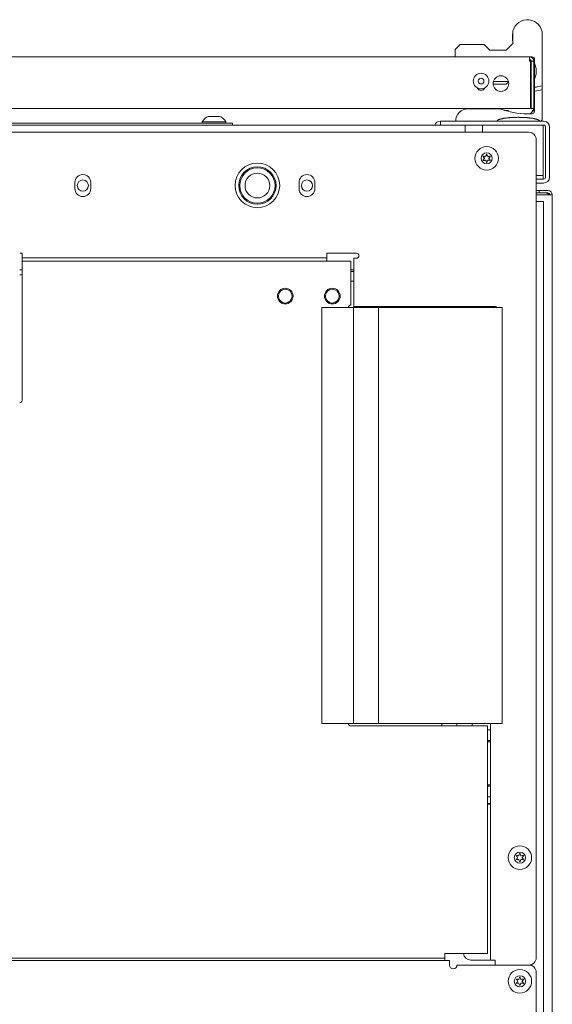
# Model space of a CAD drawing. Units: millimetres. Extents: x 1968 to 9305, y 379 to 6070.
# Drawn here: x 4708 to 4923, y 5673 to 6070 of the extents above; entities that cross this region are included whole.
import ezdxf

# ---------------------------------------------------------------- set-up
doc = ezdxf.new("R2010")
doc.units = ezdxf.units.MM
doc.layers.add('Trimetric', color=7, linetype='Continuous')

msp = doc.modelspace()

# ---------------------------------------------------------------- linework, layer by layer
at = {"layer": 'Trimetric', "color": 9, "linetype": 'Continuous', "lineweight": 18}
for p, q in [((4885.92, 6060.24), (4883.92, 6058.23)), ((4883.92, 6058.23), (4883.92, 6055.24)), ((4897.93, 6057.88), (4895.57, 6060.24)), ((4904.42, 6057.88), (4897.93, 6057.88)), ((4913.82, 6055.24), (4914.92, 6055.24)), ((4915.92, 6054.23), (4915.92, 6052.61)), ((4904.42, 6044.24), (4905.39, 6045.2)), ((4915.92, 6046.26), (4915.92, 6042.92))]:
    msp.add_line(p, q, dxfattribs=at)
at = {"layer": 'Trimetric', "color": 223, "linetype": 'Continuous', "lineweight": 18}
for p, q in [((4628.04, 6055.24), (4913.82, 6055.24)), ((4913.82, 6053.44), (4914.32, 6053.44)), ((4914.32, 6053.44), (4914.32, 6036.24)), ((4914.62, 6037.44), (4914.62, 6053.44)), ((4914.62, 6053.44), (4915.62, 6053.44)), ((4915.62, 6037.44), (4915.62, 6053.44)), ((4914.32, 6034.43), (4680.35, 6034.43)), ((4915.62, 6034.43), (4914.62, 6034.43))]:
    msp.add_line(p, q, dxfattribs=at)
at = {"layer": 'Trimetric', "color": 74, "linetype": 'Continuous', "lineweight": 18}
msp.add_line((4914.12, 6054.18), (4914.12, 6053.44), dxfattribs=at)
at = {"layer": 'Trimetric', "color": 3, "linetype": 'Continuous', "lineweight": 18}
for p, q in [((4915.87, 6053.61), (4915.62, 6053.61)), ((4914.62, 6052.02), (4914.32, 6052.02)), ((4914.62, 6051.02), (4914.32, 6051.02)), ((4915.95, 6052.61), (4915.62, 6052.61)), ((4916.64, 6050.58), (4915.95, 6052.61)), ((4914.32, 6047.85), (4914.62, 6047.85)), ((4915.62, 6046.26), (4915.95, 6046.26)), ((4915.95, 6046.26), (4916.64, 6048.29)), ((4781.75, 6028.94), (4781.75, 6028.44)), ((4791.25, 6028.44), (4791.25, 6028.94)), ((4898.09, 5776.44), (4898.2, 5776.44))]:
    msp.add_line(p, q, dxfattribs=at)
at = {"layer": 'Trimetric', "color": 213, "linetype": 'Continuous', "lineweight": 18}
for p, q in [((4915.87, 6052.61), (4915.87, 6054.23)), ((4915.87, 6045.75), (4915.87, 6046.26)), ((4919.07, 6043.58), (4919.07, 6042.03))]:
    msp.add_line(p, q, dxfattribs=at)
at = {"layer": 'Trimetric', "color": 251, "linetype": 'Continuous', "lineweight": 18}
for p, q in [((4902.54, 6034.02), (4902.76, 6034.24)), ((4830.05, 5953.98), (4830.05, 5785.99)), ((4842.75, 5953.98), (4830.05, 5953.98)), ((4842.75, 5953.98), (4842.75, 5785.99)), ((4852.91, 5953.98), (4842.75, 5953.98)), ((4902.91, 5953.98), (4852.91, 5953.98)), ((4852.91, 5953.98), (4852.91, 5785.99)), ((4902.91, 5785.99), (4902.91, 5953.98)), ((4842.75, 5785.99), (4830.05, 5785.99)), ((4852.91, 5785.99), (4842.75, 5785.99)), ((4902.91, 5785.99), (4852.91, 5785.99))]:
    msp.add_line(p, q, dxfattribs=at)
at = {"layer": 'Trimetric', "color": 5, "linetype": 'Continuous', "lineweight": 18}
for p, q in [((4915.47, 6033.6), (4915.47, 6034.43)), ((4887.9, 6027.64), (4894.9, 6027.64)), ((4887.9, 6024.79), (4887.9, 6027.64)), ((4894.9, 6024.79), (4894.9, 6027.64)), ((4919.4, 6005.84), (4919.4, 6027.64)), ((4919.6, 6027.64), (4919.4, 6027.64)), ((4920.4, 6006.64), (4920.4, 6026.84)), ((4919.6, 6005.84), (4919.4, 6005.84))]:
    msp.add_line(p, q, dxfattribs=at)
at = {"layer": 'Trimetric', "color": 41, "linetype": 'Continuous', "lineweight": 18}
for p, q in [((4877.9, 6027.64), (4877.9, 6029.24)), ((4882.9, 6029.24), (4919.6, 6029.24)), ((4882.9, 6027.64), (4919.6, 6027.64)), ((4920.4, 6006.64), (4920.4, 6026.84)), ((4922, 6006.64), (4922, 6026.84)), ((4916.6, 6005.84), (4919.6, 6005.84)), ((4916.6, 6004.24), (4919.6, 6004.24))]:
    msp.add_line(p, q, dxfattribs=at)
at = {"layer": 'Trimetric', "color": 30, "linetype": 'Continuous', "lineweight": 18}
for p, q in [((4369.59, 6027.64), (4878.4, 6027.64)), ((4919.4, 6024.84), (4919.4, 6007.33)), ((4919.2, 6007.33), (4916.6, 6007.33)), ((4708, 5969.23), (4709, 5969.23)), ((4708, 5967.24), (4709, 5967.24)), ((4841.75, 5969.23), (4842.99, 5969.23)), ((4872.8, 5954.2), (4872.8, 5954.39)), ((4872.8, 5953.98), (4872.8, 5954.2)), ((4874.07, 5954.38), (4874.07, 5953.98)), ((4884.63, 5954.41), (4884.76, 5954.21)), ((4900, 5954.38), (4900, 5953.98)), ((4878.48, 5785.99), (4878.48, 5784.99)), ((4884.6, 5785.99), (4884.6, 5784.99)), ((4890.72, 5784.99), (4890.72, 5785.99))]:
    msp.add_line(p, q, dxfattribs=at)
at = {"layer": 'Trimetric', "color": 4, "linetype": 'Continuous', "lineweight": 18}
for p, q in [((4792, 6028.44), (4676, 6028.44)), ((4794, 6028.44), (4794, 6027.64))]:
    msp.add_line(p, q, dxfattribs=at)
at = {"layer": 'Trimetric', "color": 253, "linetype": 'Continuous', "lineweight": 18}
for p, q in [((4913.6, 6024.79), (4334.4, 6024.79)), ((4916.6, 5691.39), (4916.6, 6021.79)), ((4730.3, 6004.49), (4730.3, 6001.99)), ((4736.7, 6001.99), (4736.7, 6004.49)), ((4820.8, 6004.49), (4820.8, 6001.99)), ((4827.2, 6001.99), (4827.2, 6004.49)), ((4709, 5975.89), (4708, 5975.89)), ((4709, 5974.08), (4832, 5974.08)), ((4844, 5975.89), (4832, 5975.89)), ((4843, 5973.89), (4843, 5954.39)), ((4709, 5973.29), (4709, 5972.69)), ((4832, 5972.69), (4832, 5973.29)), ((4844, 5954.39), (4900, 5954.39)), ((4897.4, 5783.39), (4896.95, 5783.39)), ((4898.2, 5690.39), (4898.2, 5785.99)), ((4897.2, 5779.14), (4897.2, 5778.53)), ((4897.2, 5779.14), (4897.4, 5779.14)), ((4897.2, 5761.24), (4897.2, 5760.63)), ((4897.4, 5760.63), (4897.2, 5760.63)), ((4896.95, 5756.38), (4897.4, 5756.38)), ((4897.4, 5753.39), (4896.95, 5753.39)), ((4890.2, 5690.39), (4897.4, 5690.39)), ((4900, 5690.39), (4900, 5688.39)), ((4900, 5688.39), (4913.6, 5688.39))]:
    msp.add_line(p, q, dxfattribs=at)
at = {"layer": 'Trimetric', "color": 43, "linetype": 'Continuous', "lineweight": 18}
for p, q in [((4917.8, 6001.23), (4916.6, 6001.23)), ((4917.8, 6000.24), (4916.6, 6000.24)), ((4921.3, 5999.44), (4916.6, 5999.44)), ((4917.8, 6001.23), (4921.3, 6001.23)), ((4917.8, 6000.24), (4917.8, 6001.23)), ((4917.8, 6000.24), (4921.3, 6000.24)), ((4923.1, 5999.44), (4923.1, 5014.04)), ((4366.4, 5690.19), (4881.6, 5690.19)), ((4913.6, 5688.39), (4884.6, 5688.39)), ((4916.6, 4991.79), (4916.6, 5685.39))]:
    msp.add_line(p, q, dxfattribs=at)
at = {"layer": 'Trimetric', "color": 123, "linetype": 'Continuous', "lineweight": 18}
for p, q in [((4916.6, 5996.74), (4916.7, 5996.74)), ((4919.5, 5996.74), (4919.5, 5016.74)), ((4843, 5968.59), (4841.75, 5968.59)), ((4841.75, 5964.59), (4843, 5964.59)), ((4900.5, 5953.97), (4900.5, 5954.25))]:
    msp.add_line(p, q, dxfattribs=at)
at = {"layer": 'Trimetric', "color": 60, "linetype": 'Continuous', "lineweight": 18}
for p, q in [((4709, 5972.69), (4841.75, 5972.69)), ((4709, 5970.89), (4709, 5916.48)), ((4841.75, 5954.99), (4841.75, 5970.89)), ((4895.15, 5784.99), (4841.75, 5784.99)), ((4896.95, 5784.99), (4896.95, 5692.99)), ((4879.75, 5691.19), (4368.25, 5691.19)), ((4879.75, 5692.99), (4895.15, 5692.99)), ((4879.75, 5690.39), (4879.75, 5690.19))]:
    msp.add_line(p, q, dxfattribs=at)
at = {"layer": 'Trimetric', "color": 21, "linetype": 'Continuous', "lineweight": 18}
msp.add_line((4900.5, 5954.23), (4900, 5954.23), dxfattribs=at)
at = {"layer": 'Trimetric', "color": 2, "linetype": 'Continuous', "lineweight": 18}
for p, q in [((4897.2, 5778.53), (4896.95, 5778.53)), ((4898.09, 5761.24), (4898.09, 5778.53)), ((4897.2, 5761.24), (4896.95, 5761.24))]:
    msp.add_line(p, q, dxfattribs=at)
at = {"layer": 'Trimetric', "color": 252, "linetype": 'Continuous', "lineweight": 18}
for p, q in [((4898.2, 5771.84), (4898.09, 5771.84)), ((4896.95, 5753.64), (4898.2, 5753.64))]:
    msp.add_line(p, q, dxfattribs=at)
at = {"layer": 'Trimetric', "color": 3, "linetype": 'Continuous', "lineweight": 18}
for centre, radius in [((4894.33, 6045.44), 3.18), ((4894.33, 6045.44), 1.14), ((4896.6, 6014.24), 4.75), ((4896.6, 6014.24), 2.25), ((4804, 6003.24), 7.56), ((4804, 6003.24), 7.12), ((4804, 6003.24), 5), ((4815.25, 5958.59), 2.79), ((4834.25, 5958.59), 2.79), ((4910, 5731.79), 4.75), ((4910, 5731.79), 2.25), ((4910, 5681.84), 4.75), ((4910, 5681.84), 2.25)]:
    msp.add_circle(centre, radius, dxfattribs=at)
at = {"layer": 'Trimetric', "color": 223, "linetype": 'Continuous', "lineweight": 18}
msp.add_circle((4902.33, 6044.44), 3.15, dxfattribs=at)
at = {"layer": 'Trimetric', "color": 253, "linetype": 'Continuous', "lineweight": 18}
msp.add_circle((4804, 6003.28), 9, dxfattribs=at)
at = {"layer": 'Trimetric', "color": 30, "linetype": 'Continuous', "lineweight": 18}
for centre in [(4733.5, 6003.24), (4824, 6003.24)]:
    msp.add_circle(centre, 2.25, dxfattribs=at)
at = {"layer": 'Trimetric', "color": 60, "linetype": 'Continuous', "lineweight": 18}
for centre in [(4815.25, 5958.59), (4834.25, 5958.59)]:
    msp.add_circle(centre, 3.18, dxfattribs=at)
at = {"layer": 'Trimetric', "color": 9, "linetype": 'Continuous', "lineweight": 18}
for centre, radius, start, end in [((4913.07, 6064.23), 6, 0, 167.1614), ((4914.92, 6054.23), 1, 360, 90), ((4913.07, 6064.23), 21.5, 277.6174, 286.2047)]:
    msp.add_arc(centre, radius, start, end, dxfattribs=at)
at = {"layer": 'Trimetric', "color": 213, "linetype": 'Continuous', "lineweight": 18}
for centre, radius, start, end in [((4913.07, 6064.23), 6, 167.1609, 180), ((4913.07, 6064.23), 6, 167.1609, 180), ((4913.07, 6062.24), 6, 180, 194.9161), ((4913.07, 6062.24), 6, 180, 194.9161), ((4913.87, 6054.23), 2, 0, 12.3736), ((4913.87, 6054.23), 2, 0, 12.3666), ((4913.07, 6064.23), 23, 276.9925, 285.1217), ((4889.07, 6029.24), 5, 90, 180), ((4913.07, 6064.23), 32, 249.6359, 270), ((4914.87, 6033.23), 1, 270, 0), ((4918.07, 6030.24), 1, 270, 0)]:
    msp.add_arc(centre, radius, start, end, dxfattribs=at)
at = {"layer": 'Trimetric', "color": 223, "linetype": 'Continuous', "lineweight": 18}
for centre, radius, start, end in [((4913.82, 6053.44), 1.8, 0, 90), ((4913.82, 6053.44), 0.8, 0, 90), ((4894.33, 6043.44), 1.75, 205.5431, 334.4569), ((4913.82, 6036.24), 0.8, 308.6775, 0), ((4913.82, 6036.24), 1.8, 286.1269, 296.3911)]:
    msp.add_arc(centre, radius, start, end, dxfattribs=at)
at = {"layer": 'Trimetric', "color": 5, "linetype": 'Continuous', "lineweight": 18}
for centre, radius, start, end in [((4909.02, 6038.67), 8.21, 306.8578, 321.8134), ((4919.6, 6026.84), 0.8, 0, 90), ((4919.6, 6006.64), 0.8, 270, 0)]:
    msp.add_arc(centre, radius, start, end, dxfattribs=at)
at = {"layer": 'Trimetric', "color": 3, "linetype": 'Continuous', "lineweight": 18}
for centre, radius, start, end in [((4785.79, 6026.95), 4.51, 110.0547, 153.8624), ((4787.2, 6026.95), 4.51, 26.1376, 69.9453), ((4895.27, 6015), 0.1, 79.8062, 220.3358), ((4895.27, 6013.46), 0.1, 140.0662, 280.5828), ((4889.61, 6010.2), 7.32, 33.9333, 40.3358), ((4889.58, 6018.22), 7.32, 320.0662, 326.4698), ((4896.6, 6022.4), 7.42, 259.8062, 266.0622), ((4896.65, 6006.06), 7.43, 94.3342, 100.5828), ((4895.6, 6014.23), 0.1, 326.4698, 33.9333), ((4896.09, 6015.1), 0.1, 266.0622, 334.4223), ((4896.1, 6013.36), 0.1, 25.9787, 94.3342), ((4889.58, 6018.22), 7.32, 334.4223, 340.7388), ((4889.61, 6010.2), 7.32, 19.6646, 25.9787), ((4896.59, 6015.77), 0.1, 20.2092, 160.7388), ((4903.64, 6018.37), 7.42, 200.2092, 206.5131), ((4903.67, 6010.15), 7.41, 153.8943, 160.199), ((4897.09, 6015.1), 0.1, 206.5131, 273.8899), ((4897.1, 6013.37), 0.1, 86.5205, 153.8943), ((4896.6, 6022.4), 7.42, 273.8899, 280.2031), ((4896.65, 6006.06), 7.43, 80.2136, 86.5205), ((4897.6, 6014.24), 0.1, 146.0412, 214.3587), ((4903.67, 6010.15), 7.41, 139.7913, 146.0412), ((4903.64, 6018.37), 7.42, 214.3587, 220.6076), ((4897.93, 6015), 0.1, 319.7913, 100.2031), ((4897.93, 6013.48), 0.1, 260.2136, 40.6076), ((4896.6, 6012.7), 0.1, 199.6646, 340.199), ((4920.3, 5998.44), 1.8, 33.7472, 90), ((4908.67, 5732.55), 0.1, 79.8062, 220.3358), ((4908.67, 5731.01), 0.1, 140.0662, 280.5828), ((4903.01, 5727.75), 7.32, 33.9333, 40.3358), ((4902.98, 5735.77), 7.32, 320.0662, 326.4698), ((4910, 5739.95), 7.42, 259.8062, 266.0622), ((4910.05, 5723.61), 7.43, 94.3342, 100.5828), ((4909, 5731.78), 0.1, 326.4698, 33.9333), ((4909.49, 5732.65), 0.1, 266.0622, 334.4223), ((4909.5, 5730.91), 0.1, 25.9787, 94.3342), ((4902.98, 5735.77), 7.32, 334.4223, 340.7388), ((4903.01, 5727.75), 7.32, 19.6646, 25.9787), ((4909.99, 5733.32), 0.1, 20.2092, 160.7388), ((4917.04, 5735.92), 7.42, 200.2092, 206.5131), ((4917.07, 5727.7), 7.41, 153.8943, 160.199), ((4910.49, 5732.65), 0.1, 206.5131, 273.8899), ((4910.5, 5730.92), 0.1, 86.5205, 153.8943), ((4910, 5739.95), 7.42, 273.8899, 280.2031), ((4910.05, 5723.61), 7.43, 80.2136, 86.5205), ((4911, 5731.79), 0.1, 146.0412, 214.3587), ((4917.07, 5727.7), 7.41, 139.7913, 146.0412), ((4917.04, 5735.92), 7.42, 214.3587, 220.6076), ((4911.33, 5732.55), 0.1, 319.7913, 100.2031), ((4911.33, 5731.03), 0.1, 260.2136, 40.6076), ((4910, 5730.25), 0.1, 199.6646, 340.199), ((4902.98, 5685.82), 7.32, 334.4223, 340.7388), ((4909.99, 5683.37), 0.1, 20.2092, 160.7388), ((4917.04, 5685.97), 7.42, 200.2092, 206.5131), ((4908.67, 5682.6), 0.1, 79.8062, 220.3358), ((4908.67, 5681.06), 0.1, 140.0662, 280.5828), ((4903.01, 5677.8), 7.32, 33.9333, 40.3358), ((4902.98, 5685.82), 7.32, 320.0662, 326.4698), ((4910, 5690), 7.42, 259.8062, 266.0622), ((4910.05, 5673.66), 7.43, 94.3342, 100.5828), ((4909, 5681.83), 0.1, 326.4698, 33.9333), ((4909.49, 5682.7), 0.1, 266.0622, 334.4223), ((4909.5, 5680.96), 0.1, 25.9787, 94.3342), ((4903.01, 5677.8), 7.32, 19.6646, 25.9787), ((4910, 5680.3), 0.1, 199.6646, 340.199), ((4917.07, 5677.75), 7.41, 153.8943, 160.199), ((4910.49, 5682.7), 0.1, 206.5131, 273.8899), ((4910.5, 5680.97), 0.1, 86.5205, 153.8943), ((4910, 5690), 7.42, 273.8899, 280.2031), ((4910.05, 5673.66), 7.43, 80.2136, 86.5205), ((4911, 5681.84), 0.1, 146.0412, 214.3587), ((4917.07, 5677.75), 7.41, 139.7913, 146.0412), ((4917.04, 5685.97), 7.42, 214.3587, 220.6076), ((4911.33, 5682.6), 0.1, 319.7913, 100.2031), ((4911.33, 5681.08), 0.1, 260.2136, 40.6076)]:
    msp.add_arc(centre, radius, start, end, dxfattribs=at)
at = {"layer": 'Trimetric', "color": 41, "linetype": 'Continuous', "lineweight": 18}
for centre, radius, start, end in [((4877.9, 6026.84), 2.4, 90, 160.5277), ((4919.6, 6026.84), 2.4, 0, 90), ((4919.6, 6026.84), 0.8, 0, 90), ((4919.6, 6006.64), 2.4, 270, 0), ((4919.6, 6006.64), 0.8, 270, 0)]:
    msp.add_arc(centre, radius, start, end, dxfattribs=at)
at = {"layer": 'Trimetric', "color": 253, "linetype": 'Continuous', "lineweight": 18}
for centre, radius, start, end in [((4913.6, 6021.79), 3, 0, 90), ((4733.5, 6004.49), 3.2, 0, 180), ((4824, 6004.49), 3.2, 0, 180), ((4733.5, 6001.99), 3.2, 180, 0), ((4824, 6001.99), 3.2, 180, 0), ((4844, 5974.89), 1, 270, 90), ((4900, 5953.39), 1, 36.8747, 90), ((4890.2, 5693.39), 3, 187.6612, 270), ((4913.6, 5691.39), 3, 270, 0)]:
    msp.add_arc(centre, radius, start, end, dxfattribs=at)
at = {"layer": 'Trimetric', "color": 43, "linetype": 'Continuous', "lineweight": 18}
for centre, radius, start, end in [((4921.3, 5999.44), 1.8, 0, 90), ((4921.3, 5999.44), 0.8, 0, 90), ((4883.1, 5688.39), 1.5, 180, 0), ((4913.6, 5685.39), 3, 0, 90)]:
    msp.add_arc(centre, radius, start, end, dxfattribs=at)
at = {"layer": 'Trimetric', "color": 60, "linetype": 'Continuous', "lineweight": 18}
for centre, start, end in [((4841.75, 5953.98), 90, 180), ((4708, 5916.48), 270, 0), ((4841.75, 5785.99), 180, 270)]:
    msp.add_arc(centre, 1, start, end, dxfattribs=at)
at = {"layer": 'Trimetric', "color": 9, "linetype": 'Continuous', "lineweight": 18}
for points in [[(4907.22, 6065.57), (4907.22, 6060.68)], [(4919.07, 6043.59), (4919.07, 6064.23)], [(4895.57, 6060.24), (4885.92, 6060.24)], [(4907.22, 6060.68), (4904.42, 6057.88)], [(4899.29, 6045.24), (4900.42, 6045.24)], [(4900.42, 6045.24), (4905.38, 6045.24)], [(4900.42, 6044.24), (4899.04, 6044.24)], [(4904.42, 6044.24), (4900.42, 6044.24)]]:
    msp.add_open_spline(points, degree=1, dxfattribs=at)
at = {"layer": 'Trimetric', "color": 213, "linetype": 'Continuous', "lineweight": 18}
for points in [[(4907.07, 6062.24), (4907.07, 6064.23)], [(4915.87, 6041.41), (4915.87, 6045.75)], [(4915.87, 6033.24), (4915.87, 6041.41)], [(4919.07, 6042.03), (4919.07, 6030.24)], [(4889.07, 6034.24), (4901.93, 6034.24)], [(4913.07, 6032.23), (4914.87, 6032.23)]]:
    msp.add_open_spline(points, degree=1, dxfattribs=at)
at = {"layer": 'Trimetric', "color": 223, "linetype": 'Continuous', "lineweight": 18}
for points in [[(4913.82, 6055.24), (4913.82, 6053.44)], [(4914.62, 6034.43), (4914.62, 6037.44)], [(4915.62, 6037.44), (4915.62, 6034.43)], [(4914.32, 6036.24), (4914.32, 6034.43)]]:
    msp.add_open_spline(points, degree=1, dxfattribs=at)
at = {"layer": 'Trimetric', "color": 3, "linetype": 'Continuous', "lineweight": 18}
for points in [[(4915.62, 6053.61), (4915.62, 6053.44)], [(4915.95, 6049.43), (4915.95, 6052.61)], [(4915.95, 6046.26), (4915.95, 6049.43)], [(4916.64, 6050.58), (4916.64, 6049.43)], [(4916.64, 6049.43), (4916.64, 6048.29)]]:
    msp.add_open_spline(points, degree=1, dxfattribs=at)
at = {"layer": 'Trimetric', "color": 251, "linetype": 'Continuous', "lineweight": 18}
msp.add_open_spline([(4902.76, 6034.24), (4901.96, 6034.24)], degree=1, dxfattribs=at)
at = {"layer": 'Trimetric', "color": 5, "linetype": 'Continuous', "lineweight": 18}
for points in [[(4905.46, 6033.6), (4903.83, 6033.6)], [(4915.47, 6033.6), (4915, 6033.6)]]:
    msp.add_open_spline(points, degree=1, dxfattribs=at)
at = {"layer": 'Trimetric', "color": 3, "linetype": 'Continuous', "lineweight": 18}
for points, knots in [([(4788.75, 6031.19), (4787.62, 6031.19), (4784.25, 6031.19)], [0, 0, 0.249963, 1, 1]), ([(4791.25, 6028.94), (4790.34, 6028.94), (4785.03, 6028.94), (4781.75, 6028.94)], [0, 0, 0.095492, 0.654517, 1, 1])]:
    msp.add_open_spline(points, degree=1, knots=knots, dxfattribs=at)
at = {"layer": 'Trimetric', "color": 41, "linetype": 'Continuous', "lineweight": 18}
for points in [[(4877.9, 6029.24), (4882.9, 6029.24)], [(4882.9, 6027.64), (4878.41, 6027.64)]]:
    msp.add_open_spline(points, degree=1, dxfattribs=at)
at = {"layer": 'Trimetric', "color": 18, "linetype": 'Continuous', "lineweight": 18}
for points, knots in [([(4900.62, 6029.24), (4901.23, 6029.81), (4903.17, 6030.35), (4906.13, 6030.7), (4909.35, 6030.81)], [0, 0, 0.093155, 0.315795, 0.644934, 1, 1]), ([(4918.08, 6029.24), (4917.47, 6029.81), (4915.52, 6030.35), (4912.56, 6030.7), (4909.35, 6030.81)], [0, 0, 0.093127, 0.315765, 0.644901, 1, 1])]:
    msp.add_open_spline(points, degree=1, knots=knots, dxfattribs=at)
at = {"layer": 'Trimetric', "color": 4, "linetype": 'Continuous', "lineweight": 18}
msp.add_open_spline([(4792, 6028.43), (4794, 6028.43)], degree=1, dxfattribs=at)
at = {"layer": 'Trimetric', "color": 30, "linetype": 'Continuous', "lineweight": 18}
for points in [[(4919.4, 6007.33), (4919.2, 6007.33)], [(4874.07, 5954.38), (4873.55, 5954.38)]]:
    msp.add_open_spline(points, degree=1, dxfattribs=at)
at = {"layer": 'Trimetric', "color": 43, "linetype": 'Continuous', "lineweight": 18}
for points in [[(4921.3, 5999.44), (4923.1, 5999.44)], [(4881.6, 5690.19), (4881.6, 5688.39)]]:
    msp.add_open_spline(points, degree=1, dxfattribs=at)
at = {"layer": 'Trimetric', "color": 123, "linetype": 'Continuous', "lineweight": 18}
msp.add_open_spline([(4916.7, 5996.74), (4919.5, 5996.74)], degree=1, dxfattribs=at)
at = {"layer": 'Trimetric', "color": 253, "linetype": 'Continuous', "lineweight": 18}
for points in [[(4709, 5975.89), (4709, 5974.08)], [(4709, 5973.29), (4709, 5974.08)], [(4832, 5974.08), (4832, 5975.89)], [(4832, 5974.08), (4832, 5973.29)], [(4843, 5973.89), (4844, 5973.89)], [(4844, 5954.39), (4843, 5954.39)], [(4898.2, 5783.39), (4897.4, 5783.39)], [(4898.2, 5779.14), (4897.4, 5779.14)], [(4897.4, 5760.63), (4898.2, 5760.63)], [(4897.4, 5756.38), (4898.2, 5756.38)], [(4898.2, 5753.39), (4897.4, 5753.39)], [(4897.4, 5690.39), (4898.2, 5690.39)], [(4900, 5690.39), (4898.2, 5690.39)]]:
    msp.add_open_spline(points, degree=1, dxfattribs=at)
at = {"layer": 'Trimetric', "color": 60, "linetype": 'Continuous', "lineweight": 18}
for points in [[(4709, 5970.89), (4709, 5972.69)], [(4841.75, 5972.69), (4841.75, 5970.89)], [(4895.15, 5784.99), (4896.95, 5784.99)], [(4879.75, 5692.99), (4879.75, 5691.19)], [(4879.75, 5690.39), (4879.75, 5691.19)], [(4896.95, 5692.99), (4895.15, 5692.99)]]:
    msp.add_open_spline(points, degree=1, dxfattribs=at)
at = {"layer": 'Trimetric', "color": 30, "linetype": 'Continuous', "lineweight": 18}
for points, knots in [([(4873.55, 5954.38), (4873.48, 5954.38), (4873.4, 5954.38), (4873.33, 5954.37), (4873.26, 5954.37), (4873.2, 5954.36), (4873.13, 5954.35), (4873.07, 5954.34), (4873.02, 5954.33), (4872.97, 5954.32), (4872.93, 5954.3), (4872.89, 5954.28), (4872.86, 5954.27), (4872.83, 5954.25), (4872.82, 5954.23), (4872.81, 5954.22), (4872.8, 5954.2)], [0, 0, 0.09215, 0.18309, 0.272531, 0.3588, 0.442352, 0.52171, 0.596034, 0.665596, 0.729344, 0.786447, 0.837558, 0.881553, 0.918925, 0.950481, 0.976418, 1, 1]), ([(4884.87, 5953.99), (4884.82, 5954.1), (4884.76, 5954.21)], [0, 0, 0.503112, 1, 1])]:
    msp.add_open_spline(points, degree=1, knots=knots, dxfattribs=at)
at = {"layer": 'Trimetric', "color": 2, "linetype": 'Continuous', "lineweight": 18}
for points in [[(4897.2, 5778.53), (4898.09, 5778.53)], [(4898.09, 5761.24), (4897.2, 5761.24)]]:
    msp.add_open_spline(points, degree=1, dxfattribs=at)

doc.saveas('drawing.dxf')
